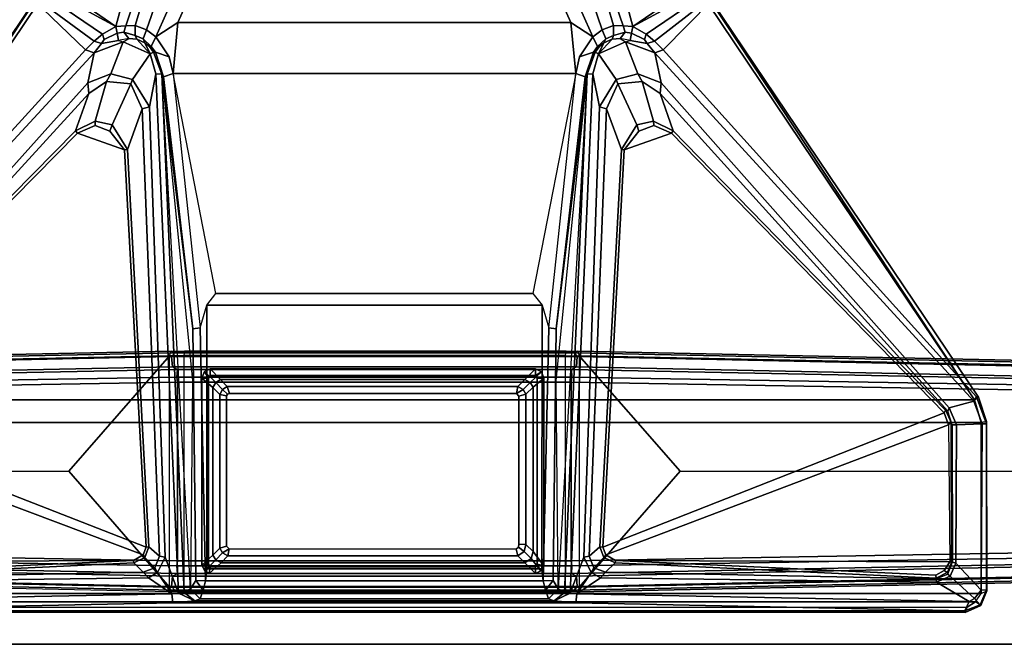
# Model space of a CAD drawing. Units: inches. Extents: x -2 to 175, y -6 to 165.
# Drawn here: x 152 to 163, y 1 to 8 of the extents above; entities that cross this region are included whole.
import ezdxf

# ---------------------------------------------------------------- set-up
doc = ezdxf.new("R2010")
doc.units = ezdxf.units.IN
doc.header["$MEASUREMENT"] = 0
for name, color, linetype in [('TABLE-FOOT', 6, 'Continuous'), ('TABLE-LEG', 6, 'Continuous'), ('TABLE-LEGTRIM', 6, 'Continuous'), ('TABLE-TOPEDGE', 6, 'Continuous'), ('TABLE-TOPLAM', 6, 'Continuous')]:
    doc.layers.add(name, color=color, linetype=linetype)

# ---------------------------------------------------------------- blocks, each defined once
blk = doc.blocks.new('PDU6ATS_3060LE_0T')
at = {"layer": 'TABLE-FOOT'}
for points in [[(55.735, -3.088, 1.222), (55.527, -13.123, 1.649), (55.511, -13.082, 1.837), (55.754, -1.27, 1.353)], [(55.754, -1.27, 1.353), (55.511, -13.082, 1.837), (55.562, -13.064, 1.89), (55.804, -1.328, 1.409)], [(55.804, -1.328, 1.409), (55.562, -13.064, 1.89), (56.89, -11.905, 1.764), (56.893, -1.328, 1.409)], [(57.982, -1.328, 1.409), (56.893, -1.328, 1.409), (56.89, -11.905, 1.764), (58.224, -13.067, 1.89)], [(58.275, -13.082, 1.837), (58.032, -1.27, 1.353), (57.982, -1.328, 1.409), (58.224, -13.067, 1.89)], [(58.259, -13.123, 1.649), (58.051, -3.088, 1.222), (58.032, -1.27, 1.353), (58.275, -13.082, 1.837)], [(55.921, -3.186, 1.142), (55.982, -2.917, 0.525), (55.808, -13.148, 0.525), (55.72, -13.154, 1.531)], [(55.808, -13.148, 0.525), (55.982, -2.917, 0.525), (56.044, -2.89, 0.455), (55.867, -13.156, 0.456)], [(57.919, -13.156, 0.456), (55.867, -13.156, 0.456), (56.044, -2.89, 0.455), (57.742, -2.89, 0.455)], [(57.804, -2.917, 0.525), (57.978, -13.148, 0.525), (57.919, -13.156, 0.456), (57.742, -2.89, 0.455)], [(58.066, -13.154, 1.531), (57.978, -13.148, 0.525), (57.804, -2.917, 0.525), (57.865, -3.186, 1.142)], [(55.57, -13.087, 1.602), (55.527, -13.123, 1.649), (55.735, -3.088, 1.222), (55.785, -3.102, 1.179)], [(55.785, -3.102, 1.179), (55.895, -3.114, 1.17), (55.691, -13.097, 1.585), (55.57, -13.087, 1.602)], [(55.921, -3.186, 1.142), (55.72, -13.154, 1.531), (55.691, -13.097, 1.585), (55.895, -3.114, 1.17)], [(58.066, -13.154, 1.531), (57.865, -3.186, 1.142), (57.891, -3.114, 1.17), (58.095, -13.097, 1.585)], [(58.216, -13.087, 1.602), (58.095, -13.097, 1.585), (57.891, -3.114, 1.17), (58.001, -3.102, 1.179)], [(58.001, -3.102, 1.179), (58.051, -3.088, 1.222), (58.259, -13.123, 1.649), (58.216, -13.087, 1.602)], [(56.318, -8.379, 27.941), (56.344, -8.38, 27.831), (56.034, -8.495, 27.781), (56.039, -8.473, 27.92)], [(56.034, -8.495, 27.781), (56.344, -8.38, 27.831), (56.345, -8.431, 27.739), (56.083, -8.526, 27.708)], [(56.039, -8.473, 27.92), (56.07, -8.516, 27.998), (56.328, -8.439, 28), (56.318, -8.379, 27.941)], [(56.328, -8.439, 28), (58.295, -8.441, 28), (58.264, -8.377, 27.932), (56.318, -8.379, 27.941)], [(56.318, -8.379, 27.941), (58.264, -8.377, 27.932), (58.254, -8.38, 27.844), (56.344, -8.38, 27.831)], [(56.344, -8.38, 27.831), (58.254, -8.38, 27.844), (58.256, -8.441, 27.746), (56.345, -8.431, 27.739)], [(58.428, -8.454, 27.818), (58.254, -8.38, 27.844), (58.264, -8.377, 27.932), (58.435, -8.444, 27.932)], [(58.254, -8.38, 27.844), (58.428, -8.454, 27.818), (58.352, -8.517, 27.729), (58.256, -8.441, 27.746)], [(58.295, -8.441, 28), (58.264, -8.377, 27.932), (58.435, -8.444, 27.932), (58.391, -8.506, 28.002)], [(51.484, -11.549, 27.964), (56.07, -8.516, 27.998), (56.039, -8.473, 27.92), (51.481, -11.545, 27.89)], [(51.481, -11.545, 27.89), (56.039, -8.473, 27.92), (56.034, -8.495, 27.781), (52.045, -12.099, 26.575)], [(56.034, -8.495, 27.781), (56.083, -8.526, 27.708), (52.078, -12.196, 26.51), (52.045, -12.099, 26.575)], [(56.07, -22.36, 27.998), (56.328, -22.437, 28), (56.328, -8.439, 28), (56.07, -8.516, 27.998)], [(56.345, -8.431, 27.739), (56.356, -8.726, 27.652), (56.161, -8.809, 27.625), (56.083, -8.526, 27.708)], [(56.328, -8.439, 28), (56.328, -22.437, 28), (58.295, -22.436, 28), (58.295, -8.441, 28)], [(56.356, -8.726, 27.652), (56.345, -8.431, 27.739), (58.256, -8.441, 27.746), (57.948, -8.731, 27.687)], [(58.256, -8.441, 27.746), (58.352, -8.517, 27.729), (58.095, -8.798, 27.678), (57.948, -8.731, 27.687)], [(58.295, -22.436, 28), (58.391, -22.371, 28.002), (58.391, -8.506, 28.002), (58.295, -8.441, 28)], [(58.352, -8.517, 27.729), (58.428, -8.454, 27.818), (58.497, -8.628, 27.794), (58.386, -8.58, 27.719)], [(58.435, -8.444, 27.932), (58.391, -8.506, 28.002), (58.453, -8.601, 28), (58.515, -8.626, 27.926)], [(58.515, -8.626, 27.926), (58.497, -8.628, 27.794), (58.428, -8.454, 27.818), (58.435, -8.444, 27.932)], [(56.07, -8.516, 27.998), (51.484, -11.549, 27.964), (51.494, -11.567, 27.986), (51.508, -11.585, 27.998)], [(51.508, -11.585, 27.998), (51.508, -19.291, 27.998), (56.07, -22.36, 27.998), (56.07, -8.516, 27.998)], [(52.078, -12.196, 26.51), (56.083, -8.526, 27.708), (56.161, -8.809, 27.625), (52.426, -12.123, 26.565)], [(58.095, -8.798, 27.678), (58.352, -8.517, 27.729), (58.386, -8.58, 27.719), (58.165, -8.955, 27.653)], [(58.114, -12.822, 27.042), (58.165, -8.955, 27.653), (58.386, -8.58, 27.719), (58.3, -13.091, 27.019)], [(58.386, -8.58, 27.719), (58.497, -8.628, 27.794), (58.403, -13.102, 27.117), (58.3, -13.091, 27.019)], [(58.391, -8.506, 28.002), (58.391, -22.371, 28.002), (58.453, -22.276, 28), (58.453, -8.601, 28)], [(58.453, -8.601, 28), (58.515, -8.626, 27.926), (58.515, -22.25, 27.926), (58.453, -22.276, 28)], [(58.403, -17.74, 27.117), (58.403, -13.102, 27.117), (58.497, -8.628, 27.794), (58.497, -22.249, 27.794)], [(58.515, -22.25, 27.926), (58.497, -22.249, 27.794), (58.497, -8.628, 27.794), (58.515, -8.626, 27.926)], [(56.2, -8.825, 27.663), (52.546, -12.135, 26.649), (52.426, -12.123, 26.565), (56.161, -8.809, 27.625)], [(56.2, -8.825, 27.663), (56.188, -8.85, 27.72), (52.977, -11.983, 27.73), (52.546, -12.135, 26.649)], [(56.356, -8.726, 27.652), (56.356, -8.774, 27.681), (56.2, -8.825, 27.663), (56.161, -8.809, 27.625)], [(56.334, -8.787, 27.733), (56.356, -8.774, 27.681), (56.2, -8.825, 27.663), (56.188, -8.85, 27.72)], [(56.218, -8.868, 27.752), (56.188, -8.85, 27.72), (56.334, -8.787, 27.733), (56.358, -8.817, 27.752)], [(57.85, -12.76, 27.752), (57.764, -12.795, 27.752), (56.218, -8.868, 27.752), (56.358, -8.817, 27.752)], [(57.935, -8.77, 27.708), (57.935, -8.783, 27.738), (56.334, -8.787, 27.733), (56.356, -8.774, 27.681)], [(56.334, -8.787, 27.733), (56.358, -8.817, 27.752), (57.932, -8.803, 27.751), (57.935, -8.783, 27.738)], [(57.935, -8.77, 27.708), (56.356, -8.774, 27.681), (56.356, -8.726, 27.652), (57.948, -8.731, 27.687)], [(57.932, -8.803, 27.751), (57.915, -12.649, 27.75), (57.85, -12.76, 27.752), (56.358, -8.817, 27.752)], [(58.084, -8.962, 27.752), (57.915, -12.649, 27.75), (57.932, -8.803, 27.751), (58.032, -8.865, 27.752)], [(57.932, -8.803, 27.751), (57.935, -8.783, 27.738), (58.055, -8.831, 27.741), (58.032, -8.865, 27.752)], [(58.095, -8.798, 27.678), (58.075, -8.825, 27.696), (57.935, -8.77, 27.708), (57.948, -8.731, 27.687)], [(58.055, -8.831, 27.741), (58.075, -8.825, 27.696), (57.935, -8.77, 27.708), (57.935, -8.783, 27.738)], [(58.055, -8.831, 27.741), (58.121, -8.96, 27.72), (58.084, -8.962, 27.752), (58.032, -8.865, 27.752)], [(58.127, -8.96, 27.681), (58.121, -8.96, 27.72), (58.055, -8.831, 27.741), (58.075, -8.825, 27.696)], [(58.127, -8.96, 27.681), (58.075, -8.825, 27.696), (58.095, -8.798, 27.678), (58.165, -8.955, 27.653)], [(52.977, -11.983, 27.73), (56.188, -8.85, 27.72), (56.218, -8.868, 27.752), (53.001, -12.005, 27.752)], [(56.218, -8.868, 27.752), (57.764, -12.795, 27.752), (53.194, -12.546, 27.752), (53.001, -12.005, 27.752)], [(58.084, -8.962, 27.752), (58.121, -8.96, 27.72), (57.943, -12.653, 27.719), (57.915, -12.649, 27.75)], [(57.943, -12.653, 27.719), (58.121, -8.96, 27.72), (58.127, -8.96, 27.681), (58.049, -12.762, 27.101)], [(58.049, -12.762, 27.101), (58.127, -8.96, 27.681), (58.165, -8.955, 27.653), (58.114, -12.822, 27.042)], [(51.483, -11.599, 27.815), (51.481, -11.545, 27.89), (52.045, -12.099, 26.575), (51.946, -12.197, 26.535)], [(51.363, -11.69, 27.802), (51.432, -11.661, 27.783), (51.864, -12.293, 26.481), (51.776, -12.448, 26.376)], [(51.864, -12.293, 26.481), (51.432, -11.661, 27.783), (51.483, -11.599, 27.815), (51.946, -12.197, 26.535)], [(51.26, -11.697, 27.882), (51.3, -11.67, 27.886), (51.363, -11.69, 27.802), (51.776, -12.448, 26.376)], [(51.776, -12.448, 26.376), (51.776, -12.448, 26.376), (51.303, -12.573, 26.633), (51.26, -11.697, 27.882)], [(52.977, -11.983, 27.73), (52.866, -12.209, 27.731), (52.409, -12.34, 26.581), (52.546, -12.135, 26.649)], [(52.915, -12.208, 27.752), (52.866, -12.209, 27.731), (52.977, -11.983, 27.73), (53.001, -12.005, 27.752)], [(53.194, -12.546, 27.752), (52.981, -12.379, 27.752), (52.915, -12.208, 27.752), (53.001, -12.005, 27.752)], [(55.562, -13.064, 1.89), (58.224, -13.067, 1.89), (56.89, -11.905, 1.764), (55.562, -13.064, 1.89)], [(51.946, -12.197, 26.535), (52.045, -12.099, 26.575), (52.078, -12.196, 26.51), (51.973, -12.282, 26.469)], [(51.927, -12.313, 26.451), (51.864, -12.293, 26.481), (51.946, -12.197, 26.535), (51.973, -12.282, 26.469)], [(51.951, -12.532, 26.424), (51.939, -12.477, 26.413), (51.973, -12.282, 26.469), (52.078, -12.196, 26.51)], [(52.426, -12.123, 26.565), (52.322, -12.39, 26.501), (51.951, -12.532, 26.424), (52.078, -12.196, 26.51)], [(52.426, -12.123, 26.565), (52.546, -12.135, 26.649), (52.409, -12.34, 26.581), (52.322, -12.39, 26.501)], [(52.409, -12.34, 26.581), (52.866, -12.209, 27.731), (52.907, -12.404, 27.729), (52.436, -12.619, 26.503)], [(52.907, -12.404, 27.729), (52.866, -12.209, 27.731), (52.915, -12.208, 27.752), (52.981, -12.379, 27.752)], [(51.776, -12.448, 26.376), (51.864, -12.293, 26.481), (51.927, -12.313, 26.451), (51.852, -12.463, 26.356)], [(51.973, -12.282, 26.469), (51.939, -12.477, 26.413), (51.852, -12.463, 26.356), (51.927, -12.313, 26.451)], [(52.409, -12.34, 26.581), (52.436, -12.619, 26.503), (52.385, -12.639, 26.46), (52.322, -12.39, 26.501)], [(51.309, -12.717, 26.479), (51.303, -12.573, 26.633), (51.776, -12.448, 26.376), (51.768, -12.561, 26.288)], [(51.84, -12.537, 26.308), (51.768, -12.561, 26.288), (51.776, -12.448, 26.376), (51.852, -12.463, 26.356)], [(51.951, -12.532, 26.424), (52.322, -12.39, 26.501), (52.385, -12.639, 26.46), (52.092, -12.843, 26.378)], [(52.907, -12.404, 27.729), (53.189, -12.58, 27.72), (52.722, -12.751, 26.55), (52.436, -12.619, 26.503)], [(53.194, -12.546, 27.752), (53.189, -12.58, 27.72), (52.907, -12.404, 27.729), (52.981, -12.379, 27.752)], [(51.765, -12.671, 26.218), (51.315, -12.801, 26.407), (51.309, -12.717, 26.479), (51.768, -12.561, 26.288)], [(51.765, -12.671, 26.218), (51.768, -12.561, 26.288), (51.84, -12.537, 26.308), (51.88, -12.669, 26.237)], [(51.852, -12.463, 26.356), (51.939, -12.477, 26.413), (51.914, -12.595, 26.36), (51.84, -12.537, 26.308)], [(51.914, -12.595, 26.36), (51.921, -12.687, 26.326), (51.88, -12.669, 26.237), (51.84, -12.537, 26.308)], [(51.914, -12.595, 26.36), (51.914, -12.595, 26.36), (51.951, -12.532, 26.424), (51.939, -12.477, 26.413)], [(52.092, -12.843, 26.378), (51.921, -12.687, 26.326), (51.914, -12.595, 26.36), (51.951, -12.532, 26.424)], [(57.76, -12.827, 27.724), (53.189, -12.58, 27.72), (53.194, -12.546, 27.752), (57.764, -12.795, 27.752)], [(51.318, -12.971, 26.319), (51.315, -12.801, 26.407), (51.765, -12.671, 26.218), (51.813, -12.799, 26.14)], [(51.919, -12.76, 26.182), (51.813, -12.799, 26.14), (51.765, -12.671, 26.218), (51.88, -12.669, 26.237)], [(51.88, -12.669, 26.237), (51.921, -12.687, 26.326), (51.963, -12.78, 26.315), (51.919, -12.76, 26.182)], [(52.092, -12.843, 26.378), (51.963, -12.78, 26.315), (51.921, -12.687, 26.326), (52.092, -12.843, 26.378)], [(52.385, -12.639, 26.46), (52.7, -12.833, 26.461), (52.322, -12.908, 26.395), (52.092, -12.843, 26.378)], [(52.385, -12.639, 26.46), (52.436, -12.619, 26.503), (52.722, -12.751, 26.55), (52.7, -12.833, 26.461)], [(52.722, -12.751, 26.55), (53.189, -12.58, 27.72), (57.76, -12.827, 27.724), (57.865, -12.949, 27.055)], [(57.943, -12.653, 27.719), (57.881, -12.78, 27.722), (57.85, -12.76, 27.752), (57.915, -12.649, 27.75)], [(57.999, -12.897, 27.064), (57.881, -12.78, 27.722), (57.943, -12.653, 27.719), (58.049, -12.762, 27.101)], [(51.896, -12.908, 26.081), (51.323, -13.16, 26.263), (51.318, -12.971, 26.319), (51.813, -12.799, 26.14)], [(51.896, -12.908, 26.081), (51.813, -12.799, 26.14), (51.919, -12.76, 26.182), (52.006, -12.855, 26.152)], [(51.963, -12.78, 26.315), (52.008, -12.833, 26.313), (52.006, -12.855, 26.152), (51.919, -12.76, 26.182)], [(52.008, -12.833, 26.313), (51.963, -12.78, 26.315), (52.092, -12.843, 26.378), (52.07, -12.88, 26.298)], [(52.722, -12.751, 26.55), (57.865, -12.949, 27.055), (57.879, -13.013, 26.99), (52.7, -12.833, 26.461)], [(57.85, -12.76, 27.752), (57.881, -12.78, 27.722), (57.76, -12.827, 27.724), (57.764, -12.795, 27.752)], [(57.76, -12.827, 27.724), (57.881, -12.78, 27.722), (57.999, -12.897, 27.064), (57.865, -12.949, 27.055)], [(57.999, -12.897, 27.064), (58.049, -12.762, 27.101), (58.114, -12.822, 27.042), (58.054, -12.928, 27.021)], [(51.317, -13.344, 26.251), (51.323, -13.16, 26.263), (51.896, -12.908, 26.081), (51.732, -13.161, 26.108)], [(52.125, -13.06, 26.017), (52.318, -13.105, 26.002), (51.732, -13.161, 26.108), (51.896, -12.908, 26.081)], [(52.006, -12.855, 26.152), (52.072, -12.901, 26.146), (52.125, -13.06, 26.017), (51.896, -12.908, 26.081)], [(52.006, -12.855, 26.152), (52.008, -12.833, 26.313), (52.07, -12.88, 26.298), (52.072, -12.901, 26.146)], [(52.092, -12.843, 26.378), (52.322, -12.908, 26.395), (52.323, -12.974, 26.292), (52.07, -12.88, 26.298)], [(52.323, -12.974, 26.292), (52.356, -12.995, 26.107), (52.072, -12.901, 26.146), (52.07, -12.88, 26.298)], [(52.125, -13.06, 26.017), (52.072, -12.901, 26.146), (52.356, -12.995, 26.107), (52.318, -13.105, 26.002)], [(58.294, -13.168, 26.994), (52.322, -12.908, 26.395), (52.7, -12.833, 26.461), (57.879, -13.013, 26.99)], [(58.283, -13.235, 26.943), (52.323, -12.974, 26.292), (52.322, -12.908, 26.395), (58.294, -13.168, 26.994)], [(57.879, -13.013, 26.99), (57.865, -12.949, 27.055), (57.999, -12.897, 27.064), (58.054, -12.928, 27.021)], [(58.3, -13.091, 27.019), (58.3, -13.091, 27.019), (58.054, -12.928, 27.021), (58.114, -12.822, 27.042)], [(52.356, -12.995, 26.107), (55.252, -13.332, 26.106), (55.242, -13.416, 26.005), (52.318, -13.105, 26.002)], [(55.252, -13.332, 26.106), (52.356, -12.995, 26.107), (52.323, -12.974, 26.292), (55.252, -13.332, 26.106)], [(52.323, -12.974, 26.292), (58.241, -13.306, 26.781), (58.146, -13.365, 26.107), (55.252, -13.332, 26.106)], [(55.848, -13.329, 26.523), (52.323, -12.974, 26.292), (58.283, -13.235, 26.943), (58.241, -13.306, 26.781)], [(58.054, -12.928, 27.021), (58.3, -13.091, 27.019), (58.294, -13.168, 26.994), (57.879, -13.013, 26.99)], [(52.318, -17.738, 26.002), (51.732, -17.681, 26.108), (51.732, -13.161, 26.108), (52.318, -13.105, 26.002)], [(52.318, -13.105, 26.002), (54.846, -13.598, 26.002), (54.982, -13.492, 26.002), (55.242, -13.416, 26.005)], [(54.846, -13.598, 26.002), (54.846, -17.244, 26.002), (52.318, -17.738, 26.002), (52.318, -13.105, 26.002)], [(55.511, -13.082, 1.837), (55.527, -13.123, 1.649), (55.51, -13.214, 1.838)], [(55.527, -17.719, 1.649), (55.51, -17.605, 1.845), (55.51, -13.214, 1.838), (55.527, -13.123, 1.649)], [(55.57, -13.087, 1.602), (55.57, -17.755, 1.602), (55.527, -17.719, 1.649), (55.527, -13.123, 1.649)], [(58.225, -13.221, 1.894), (55.561, -13.221, 1.894), (55.562, -13.064, 1.89), (58.224, -13.067, 1.89)], [(55.57, -13.087, 1.602), (55.691, -13.097, 1.585), (55.691, -17.745, 1.585), (55.57, -17.755, 1.602)], [(55.72, -13.154, 1.531), (55.72, -17.688, 1.531), (55.691, -17.745, 1.585), (55.691, -13.097, 1.585)], [(58.095, -13.097, 1.585), (58.095, -17.745, 1.585), (58.066, -17.688, 1.531), (58.066, -13.154, 1.531)], [(58.095, -13.097, 1.585), (58.216, -13.087, 1.602), (58.216, -17.755, 1.602), (58.095, -17.745, 1.585)], [(58.259, -13.123, 1.649), (58.259, -17.719, 1.649), (58.216, -17.755, 1.602), (58.216, -13.087, 1.602)], [(58.224, -13.067, 1.89), (58.275, -13.082, 1.837), (58.276, -13.214, 1.838), (58.225, -13.221, 1.894)], [(58.276, -13.214, 1.838), (58.276, -13.214, 1.838), (58.259, -13.123, 1.649), (58.275, -13.082, 1.837)], [(58.259, -13.123, 1.649), (58.276, -13.214, 1.838), (58.276, -17.605, 1.845), (58.259, -17.719, 1.649)], [(58.294, -13.168, 26.994), (58.3, -13.091, 27.019), (58.403, -13.102, 27.117), (58.38, -13.354, 26.955)], [(58.38, -13.354, 26.955), (58.403, -13.102, 27.117), (58.403, -17.74, 27.117), (58.38, -17.488, 26.955)], [(51.732, -17.681, 26.108), (51.317, -17.498, 26.251), (51.317, -13.344, 26.251), (51.732, -13.161, 26.108)], [(55.51, -17.605, 1.845), (55.561, -17.613, 1.894), (55.561, -13.221, 1.894), (55.51, -13.214, 1.838)], [(55.561, -17.613, 1.894), (58.225, -17.613, 1.894), (58.225, -13.221, 1.894), (55.561, -13.221, 1.894)], [(55.72, -13.154, 1.531), (55.808, -13.148, 0.525), (55.808, -17.694, 0.525), (55.72, -17.688, 1.531)], [(55.808, -13.148, 0.525), (55.867, -13.156, 0.456), (55.867, -17.686, 0.456), (55.808, -17.694, 0.525)], [(57.919, -13.156, 0.456), (57.919, -17.686, 0.456), (55.867, -17.686, 0.456), (55.867, -13.156, 0.456)], [(57.978, -17.694, 0.525), (57.919, -17.686, 0.456), (57.919, -13.156, 0.456), (57.978, -13.148, 0.525)], [(57.978, -13.148, 0.525), (58.066, -13.154, 1.531), (58.066, -17.688, 1.531), (57.978, -17.694, 0.525)], [(58.276, -13.214, 1.838), (58.225, -13.221, 1.894), (58.225, -17.613, 1.894), (58.276, -17.605, 1.845)], [(58.38, -13.354, 26.955), (58.358, -13.417, 26.798), (58.241, -13.306, 26.781), (58.283, -13.235, 26.943)], [(58.38, -13.354, 26.955), (58.283, -13.235, 26.943), (58.294, -13.168, 26.994), (58.38, -13.354, 26.955)], [(55.242, -13.416, 26.005), (55.252, -13.332, 26.106), (58.146, -13.365, 26.107), (58.152, -13.48, 26.002)], [(58.259, -13.451, 26.115), (58.146, -13.365, 26.107), (58.241, -13.306, 26.781), (58.358, -13.417, 26.798)], [(58.146, -13.365, 26.107), (58.146, -13.365, 26.107), (58.259, -13.451, 26.115), (58.152, -13.48, 26.002)], [(58.358, -17.425, 26.798), (58.358, -13.417, 26.798), (58.38, -13.354, 26.955), (58.38, -17.488, 26.955)], [(58.014, -13.495, 26.002), (54.982, -13.492, 26.002), (55.242, -13.416, 26.005), (58.152, -13.48, 26.002)], [(58.152, -17.363, 26.002), (58.152, -13.48, 26.002), (58.259, -13.451, 26.115), (58.259, -17.391, 26.115)], [(58.259, -13.451, 26.115), (58.358, -13.417, 26.798), (58.358, -17.425, 26.798), (58.259, -17.391, 26.115)], [(54.846, -13.598, 26.002), (54.982, -13.492, 26.002), (54.982, -17.35, 26.002), (54.846, -17.244, 26.002)], [(58.014, -13.495, 26.002), (58.014, -17.348, 26.002), (54.982, -17.35, 26.002), (54.982, -13.492, 26.002)], [(58.014, -13.495, 26.002), (58.152, -13.48, 26.002), (58.152, -17.363, 26.002), (58.014, -17.348, 26.002)], [(55.995, -13.785, 26.002), (56.027, -13.759, 26.002), (56.004, -13.678, 26.002), (55.951, -13.711, 26.002)], [(57.73, -13.758, 26.002), (57.731, -13.678, 26.002), (56.004, -13.678, 26.002), (56.027, -13.759, 26.002)], [(57.73, -13.758, 26.002), (57.765, -13.764, 26.002), (57.813, -13.7, 26.002), (57.731, -13.678, 26.002)], [(57.785, -13.789, 26.002), (57.862, -13.773, 26.002), (57.813, -13.7, 26.002), (57.765, -13.764, 26.002)], [(55.995, -13.785, 26.002), (55.951, -13.711, 26.002), (55.917, -13.772, 26.002), (55.995, -13.785, 26.002)], [(55.995, -17.09, 26.002), (55.995, -13.785, 26.002), (55.917, -13.772, 26.002), (55.917, -17.114, 26.002)], [(57.785, -13.789, 26.002), (57.784, -17.093, 26.002), (57.862, -17.106, 26.002), (57.862, -13.773, 26.002)], [(55.995, -17.09, 26.002), (55.917, -17.114, 26.002), (55.95, -17.167, 26.002), (56.003, -17.112, 26.002)], [(57.784, -17.093, 26.002), (57.753, -17.121, 26.002), (57.776, -17.2, 26.002), (57.829, -17.167, 26.002)], [(57.784, -17.093, 26.002), (57.829, -17.167, 26.002), (57.862, -17.106, 26.002), (57.784, -17.093, 26.002)], [(56.023, -17.122, 26.002), (56.003, -17.112, 26.002), (55.95, -17.167, 26.002), (56.008, -17.2, 26.002)], [(57.753, -17.121, 26.002), (56.023, -17.122, 26.002), (56.008, -17.2, 26.002), (57.776, -17.2, 26.002)], [(55.242, -17.426, 26.005), (54.982, -17.35, 26.002), (54.846, -17.244, 26.002), (52.318, -17.738, 26.002)], [(52.318, -17.738, 26.002), (55.242, -17.426, 26.005), (55.252, -17.511, 26.106), (52.356, -17.848, 26.107)], [(58.152, -17.363, 26.002), (55.242, -17.426, 26.005), (54.982, -17.35, 26.002), (58.014, -17.348, 26.002)], [(58.152, -17.363, 26.002), (58.146, -17.477, 26.107), (55.252, -17.511, 26.106), (55.242, -17.426, 26.005)], [(58.152, -17.363, 26.002), (58.259, -17.391, 26.115), (58.146, -17.477, 26.107)], [(58.358, -17.425, 26.798), (58.241, -17.536, 26.781), (58.146, -17.477, 26.107), (58.259, -17.391, 26.115)], [(58.283, -17.608, 26.943), (58.241, -17.536, 26.781), (58.358, -17.425, 26.798), (58.38, -17.488, 26.955)], [(51.732, -17.681, 26.108), (51.896, -17.934, 26.081), (51.323, -17.682, 26.263), (51.317, -17.498, 26.251)], [(55.252, -17.511, 26.106), (58.146, -17.477, 26.107), (58.241, -17.536, 26.781), (52.323, -17.868, 26.292)], [(55.252, -17.511, 26.106), (52.323, -17.868, 26.292), (52.356, -17.848, 26.107), (55.252, -17.511, 26.106)], [(58.241, -17.536, 26.781), (58.283, -17.608, 26.943), (52.323, -17.868, 26.292), (55.848, -17.513, 26.523)], [(58.38, -17.488, 26.955), (58.294, -17.674, 26.994), (58.283, -17.608, 26.943), (58.38, -17.488, 26.955)], [(58.38, -17.488, 26.955), (58.403, -17.74, 27.117), (58.3, -17.752, 27.019), (58.294, -17.674, 26.994)], [(58.294, -17.674, 26.994), (52.322, -17.934, 26.395), (52.323, -17.868, 26.292), (58.283, -17.608, 26.943)], [(55.562, -17.778, 1.89), (55.511, -17.761, 1.837), (55.51, -17.605, 1.845), (55.561, -17.613, 1.894)], [(55.51, -17.605, 1.845), (55.527, -17.719, 1.649), (55.511, -17.761, 1.837)], [(58.224, -17.778, 1.89), (55.562, -17.778, 1.89), (55.561, -17.613, 1.894), (58.225, -17.613, 1.894)], [(58.225, -17.613, 1.894), (58.276, -17.605, 1.845), (58.275, -17.761, 1.837), (58.224, -17.778, 1.89)], [(58.275, -17.761, 1.837), (58.275, -17.761, 1.837), (58.259, -17.719, 1.649), (58.276, -17.605, 1.845)], [(51.813, -18.043, 26.14), (51.318, -17.871, 26.319), (51.323, -17.682, 26.263), (51.896, -17.934, 26.081)], [(51.896, -17.934, 26.081), (51.732, -17.681, 26.108), (52.318, -17.738, 26.002), (52.125, -17.782, 26.017)], [(51.896, -17.934, 26.081), (52.125, -17.782, 26.017), (52.072, -17.941, 26.146), (52.006, -17.988, 26.152)], [(52.318, -17.738, 26.002), (52.356, -17.848, 26.107), (52.072, -17.941, 26.146), (52.125, -17.782, 26.017)], [(57.879, -17.829, 26.99), (52.7, -18.009, 26.461), (52.322, -17.934, 26.395), (58.294, -17.674, 26.994)], [(55.527, -17.719, 1.649), (55.735, -27.794, 1.222), (55.754, -29.612, 1.353), (55.511, -17.761, 1.837)], [(55.511, -17.761, 1.837), (55.754, -29.612, 1.353), (55.804, -29.555, 1.409), (55.562, -17.778, 1.89)], [(55.785, -27.78, 1.179), (55.735, -27.794, 1.222), (55.527, -17.719, 1.649), (55.57, -17.755, 1.602)], [(56.893, -29.555, 1.409), (56.89, -18.937, 1.764), (55.562, -17.778, 1.89), (55.804, -29.555, 1.409)], [(58.224, -17.778, 1.89), (55.562, -17.778, 1.89), (56.89, -18.937, 1.764), (58.224, -17.778, 1.89)], [(55.57, -17.755, 1.602), (55.691, -17.745, 1.585), (55.895, -27.769, 1.17), (55.785, -27.78, 1.179)], [(55.72, -17.688, 1.531), (55.921, -27.697, 1.142), (55.895, -27.769, 1.17), (55.691, -17.745, 1.585)], [(55.72, -17.688, 1.531), (55.808, -17.694, 0.525), (55.982, -27.966, 0.525), (55.921, -27.697, 1.142)], [(55.982, -27.966, 0.525), (55.808, -17.694, 0.525), (55.867, -17.686, 0.456), (56.044, -27.992, 0.455)], [(56.044, -27.992, 0.455), (55.867, -17.686, 0.456), (57.919, -17.686, 0.456), (57.742, -27.992, 0.455)], [(58.224, -17.778, 1.89), (56.89, -18.937, 1.764), (56.893, -29.555, 1.409), (57.982, -29.555, 1.409)], [(57.978, -17.694, 0.525), (57.804, -27.966, 0.525), (57.742, -27.992, 0.455), (57.919, -17.686, 0.456)], [(57.865, -27.697, 1.142), (57.804, -27.966, 0.525), (57.978, -17.694, 0.525), (58.066, -17.688, 1.531)], [(57.865, -27.697, 1.142), (58.066, -17.688, 1.531), (58.095, -17.745, 1.585), (57.891, -27.769, 1.17)], [(57.879, -17.829, 26.99), (58.294, -17.674, 26.994), (58.3, -17.752, 27.019), (58.054, -17.915, 27.021)], [(58.001, -27.78, 1.179), (57.891, -27.769, 1.17), (58.095, -17.745, 1.585), (58.216, -17.755, 1.602)], [(58.224, -17.778, 1.89), (58.275, -17.761, 1.837), (58.032, -29.612, 1.353), (57.982, -29.555, 1.409)], [(58.216, -17.755, 1.602), (58.259, -17.719, 1.649), (58.051, -27.794, 1.222), (58.001, -27.78, 1.179)], [(58.051, -27.794, 1.222), (58.259, -17.719, 1.649), (58.275, -17.761, 1.837), (58.032, -29.612, 1.353)], [(58.114, -18.02, 27.042), (58.054, -17.915, 27.021), (58.3, -17.752, 27.019)], [(58.3, -17.752, 27.019), (58.386, -22.297, 27.719), (58.165, -21.922, 27.653), (58.114, -18.02, 27.042)], [(58.3, -17.752, 27.019), (58.403, -17.74, 27.117), (58.497, -22.249, 27.794), (58.386, -22.297, 27.719)], [(51.813, -18.043, 26.14), (51.765, -18.172, 26.218), (51.315, -18.041, 26.407), (51.318, -17.871, 26.319)], [(52.07, -17.962, 26.298), (52.072, -17.941, 26.146), (52.356, -17.848, 26.107), (52.323, -17.868, 26.292)], [(52.07, -17.962, 26.298), (52.323, -17.868, 26.292), (52.322, -17.934, 26.395), (52.092, -17.999, 26.378)], [(52.7, -18.009, 26.461), (57.879, -17.829, 26.99), (57.865, -17.893, 27.055), (52.722, -18.092, 26.55)], [(57.865, -17.893, 27.055), (57.76, -18.015, 27.724), (53.189, -18.263, 27.72), (52.722, -18.092, 26.55)], [(57.865, -17.893, 27.055), (57.999, -17.946, 27.064), (57.881, -18.062, 27.722), (57.76, -18.015, 27.724)], [(58.054, -17.915, 27.021), (57.999, -17.946, 27.064), (57.865, -17.893, 27.055), (57.879, -17.829, 26.99)], [(52.006, -17.988, 26.152), (51.919, -18.083, 26.182), (51.813, -18.043, 26.14), (51.896, -17.934, 26.081)], [(51.951, -18.31, 26.424), (51.914, -18.248, 26.36), (51.921, -18.156, 26.326), (52.092, -17.999, 26.378)], [(51.919, -18.083, 26.182), (52.006, -17.988, 26.152), (52.008, -18.009, 26.313), (51.963, -18.062, 26.315)], [(52.092, -17.999, 26.378), (51.921, -18.156, 26.326), (51.963, -18.062, 26.315), (52.092, -17.999, 26.378)], [(52.092, -17.999, 26.378), (52.385, -18.203, 26.46), (52.322, -18.453, 26.501), (51.951, -18.31, 26.424)], [(52.07, -17.962, 26.298), (52.092, -17.999, 26.378), (51.963, -18.062, 26.315), (52.008, -18.009, 26.313)], [(52.072, -17.941, 26.146), (52.07, -17.962, 26.298), (52.008, -18.009, 26.313), (52.006, -17.988, 26.152)], [(52.092, -17.999, 26.378), (52.322, -17.934, 26.395), (52.7, -18.009, 26.461), (52.385, -18.203, 26.46)], [(52.7, -18.009, 26.461), (52.722, -18.092, 26.55), (52.436, -18.223, 26.503), (52.385, -18.203, 26.46)], [(58.049, -18.081, 27.101), (57.943, -18.189, 27.719), (57.881, -18.062, 27.722), (57.999, -17.946, 27.064)], [(58.054, -17.915, 27.021), (58.114, -18.02, 27.042), (58.049, -18.081, 27.101), (57.999, -17.946, 27.064)], [(51.768, -18.281, 26.288), (51.309, -18.126, 26.479), (51.315, -18.041, 26.407), (51.765, -18.172, 26.218)], [(51.88, -18.174, 26.237), (51.765, -18.172, 26.218), (51.813, -18.043, 26.14), (51.919, -18.083, 26.182)], [(51.919, -18.083, 26.182), (51.963, -18.062, 26.315), (51.921, -18.156, 26.326), (51.88, -18.174, 26.237)], [(52.436, -18.223, 26.503), (52.722, -18.092, 26.55), (53.189, -18.263, 27.72), (52.907, -18.439, 27.729)], [(53.001, -18.837, 27.752), (53.194, -18.296, 27.752), (57.764, -18.047, 27.752), (56.218, -22.008, 27.752)], [(57.764, -18.047, 27.752), (53.194, -18.296, 27.752), (53.189, -18.263, 27.72), (57.76, -18.015, 27.724)], [(56.358, -22.06, 27.752), (56.218, -22.008, 27.752), (57.764, -18.047, 27.752), (57.85, -18.082, 27.752)], [(56.358, -22.06, 27.752), (57.85, -18.082, 27.752), (57.915, -18.193, 27.75), (57.932, -22.073, 27.751)], [(57.764, -18.047, 27.752), (57.76, -18.015, 27.724), (57.881, -18.062, 27.722), (57.85, -18.082, 27.752)], [(57.915, -18.193, 27.75), (57.85, -18.082, 27.752), (57.881, -18.062, 27.722), (57.943, -18.189, 27.719)], [(58.049, -18.081, 27.101), (58.127, -21.917, 27.681), (58.121, -21.916, 27.72), (57.943, -18.189, 27.719)], [(58.114, -18.02, 27.042), (58.165, -21.922, 27.653), (58.127, -21.917, 27.681), (58.049, -18.081, 27.101)], [(51.768, -18.281, 26.288), (51.776, -18.395, 26.376), (51.303, -18.27, 26.633), (51.309, -18.126, 26.479)], [(51.88, -18.174, 26.237), (51.84, -18.305, 26.308), (51.768, -18.281, 26.288), (51.765, -18.172, 26.218)], [(51.84, -18.305, 26.308), (51.88, -18.174, 26.237), (51.921, -18.156, 26.326), (51.914, -18.248, 26.36)], [(52.322, -18.453, 26.501), (52.385, -18.203, 26.46), (52.436, -18.223, 26.503), (52.409, -18.503, 26.581)], [(52.436, -18.223, 26.503), (52.907, -18.439, 27.729), (52.866, -18.633, 27.731), (52.409, -18.503, 26.581)], [(57.915, -18.193, 27.75), (57.943, -18.189, 27.719), (58.121, -21.916, 27.72), (58.084, -21.915, 27.752)], [(58.032, -22.011, 27.752), (57.932, -22.073, 27.751), (57.915, -18.193, 27.75), (58.084, -21.915, 27.752)], [(51.26, -19.145, 27.882), (51.303, -18.27, 26.633), (51.776, -18.395, 26.376)], [(51.852, -18.379, 26.356), (51.776, -18.395, 26.376), (51.768, -18.281, 26.288), (51.84, -18.305, 26.308)], [(51.84, -18.305, 26.308), (51.914, -18.248, 26.36), (51.939, -18.365, 26.413), (51.852, -18.379, 26.356)], [(51.939, -18.365, 26.413), (51.951, -18.31, 26.424), (51.914, -18.248, 26.36)], [(52.078, -18.646, 26.51), (51.973, -18.561, 26.469), (51.939, -18.365, 26.413), (51.951, -18.31, 26.424)], [(52.078, -18.646, 26.51), (51.951, -18.31, 26.424), (52.322, -18.453, 26.501), (52.426, -18.719, 26.565)], [(52.981, -18.464, 27.752), (52.907, -18.439, 27.729), (53.189, -18.263, 27.72), (53.194, -18.296, 27.752)], [(53.001, -18.837, 27.752), (52.915, -18.634, 27.752), (52.981, -18.464, 27.752), (53.194, -18.296, 27.752)], [(51.776, -18.395, 26.376), (51.363, -19.152, 27.802), (51.3, -19.173, 27.886), (51.26, -19.145, 27.882)], [(51.776, -18.395, 26.376), (51.864, -18.549, 26.481), (51.432, -19.181, 27.783), (51.363, -19.152, 27.802)], [(51.852, -18.379, 26.356), (51.927, -18.529, 26.451), (51.864, -18.549, 26.481), (51.776, -18.395, 26.376)], [(51.927, -18.529, 26.451), (51.852, -18.379, 26.356), (51.939, -18.365, 26.413), (51.973, -18.561, 26.469)], [(52.322, -18.453, 26.501), (52.409, -18.503, 26.581), (52.546, -18.708, 26.649), (52.426, -18.719, 26.565)], [(52.981, -18.464, 27.752), (52.915, -18.634, 27.752), (52.866, -18.633, 27.731), (52.907, -18.439, 27.729)], [(51.946, -18.646, 26.535), (51.483, -19.278, 27.815), (51.432, -19.181, 27.783), (51.864, -18.549, 26.481)], [(51.973, -18.561, 26.469), (51.946, -18.646, 26.535), (51.864, -18.549, 26.481), (51.927, -18.529, 26.451)], [(51.973, -18.561, 26.469), (52.078, -18.646, 26.51), (52.045, -18.743, 26.575), (51.946, -18.646, 26.535)], [(52.546, -18.708, 26.649), (52.409, -18.503, 26.581), (52.866, -18.633, 27.731), (52.977, -18.859, 27.73)], [(51.946, -18.646, 26.535), (52.045, -18.743, 26.575), (51.481, -19.331, 27.89), (51.483, -19.278, 27.815)], [(52.045, -18.743, 26.575), (52.078, -18.646, 26.51), (56.083, -22.351, 27.708), (56.034, -22.382, 27.781)], [(52.426, -18.719, 26.565), (56.161, -22.068, 27.625), (56.083, -22.351, 27.708), (52.078, -18.646, 26.51)], [(53.001, -18.837, 27.752), (52.977, -18.859, 27.73), (52.866, -18.633, 27.731), (52.915, -18.634, 27.752)], [(52.045, -18.743, 26.575), (56.034, -22.382, 27.781), (56.039, -22.404, 27.92), (51.481, -19.331, 27.89)], [(56.161, -22.068, 27.625), (52.426, -18.719, 26.565), (52.546, -18.708, 26.649), (56.2, -22.051, 27.663)], [(52.546, -18.708, 26.649), (52.977, -18.859, 27.73), (56.188, -22.026, 27.72), (56.2, -22.051, 27.663)], [(53.001, -18.837, 27.752), (56.218, -22.008, 27.752), (56.188, -22.026, 27.72), (52.977, -18.859, 27.73)], [(51.481, -19.331, 27.89), (56.039, -22.404, 27.92), (56.07, -22.36, 27.998), (51.484, -19.328, 27.964)], [(51.508, -19.291, 27.998), (51.494, -19.31, 27.986), (51.484, -19.328, 27.964), (56.07, -22.36, 27.998)]]:
    blk.add_3dface(points, dxfattribs=at)
at = {"layer": 'TABLE-LEG'}
for points in [[(55.747, -13.5, 23.469), (55.82, -13.471, 23.469), (55.82, -13.471, 1.894), (55.747, -13.5, 1.894)], [(55.747, -13.5, 1.894), (55.82, -13.471, 1.894), (55.82, -13.549, 1.894), (55.791, -13.568, 1.894)], [(55.82, -13.549, 23.469), (55.82, -13.471, 23.469), (55.747, -13.5, 23.469), (55.791, -13.568, 23.469)], [(57.979, -13.471, 23.469), (57.979, -13.471, 1.894), (55.82, -13.471, 1.894), (55.82, -13.471, 23.469)], [(57.979, -13.471, 1.894), (57.959, -13.549, 1.894), (55.82, -13.549, 1.894), (55.82, -13.471, 1.894)], [(55.82, -13.549, 23.469), (57.959, -13.549, 23.469), (57.979, -13.471, 23.469), (55.82, -13.471, 23.469)], [(58.035, -13.507, 1.894), (57.959, -13.549, 1.894), (57.979, -13.471, 1.894), (58.035, -13.507, 1.894)], [(57.979, -13.471, 23.469), (57.959, -13.549, 23.469), (58.035, -13.507, 23.469)], [(57.979, -13.471, 23.469), (58.035, -13.507, 23.469), (58.035, -13.507, 1.894), (57.979, -13.471, 1.894)], [(55.747, -13.5, 23.469), (55.747, -13.5, 1.894), (55.712, -13.568, 1.894), (55.712, -13.568, 23.469)], [(55.747, -13.5, 1.894), (55.791, -13.568, 1.894), (55.712, -13.568, 1.894), (55.747, -13.5, 1.894)], [(55.712, -13.568, 23.469), (55.791, -13.568, 23.469), (55.747, -13.5, 23.469)], [(55.712, -17.31, 23.469), (55.712, -13.568, 23.469), (55.712, -13.568, 1.894), (55.712, -17.31, 1.894)], [(55.712, -13.568, 1.894), (55.791, -13.568, 1.894), (55.791, -17.31, 1.894), (55.712, -17.31, 1.894)], [(55.791, -17.31, 23.469), (55.791, -13.568, 23.469), (55.712, -13.568, 23.469), (55.712, -17.31, 23.469)], [(58.035, -13.507, 1.894), (58.067, -13.567, 1.894), (57.988, -13.567, 1.894), (57.959, -13.549, 1.894)], [(57.988, -13.567, 23.469), (58.067, -13.567, 23.469), (58.035, -13.507, 23.469), (57.959, -13.549, 23.469)], [(58.067, -17.321, 1.894), (57.988, -17.309, 1.894), (57.988, -13.567, 1.894), (58.067, -13.567, 1.894)], [(57.988, -13.567, 23.469), (57.988, -17.309, 23.469), (58.067, -17.321, 23.469), (58.067, -13.567, 23.469)], [(58.067, -13.567, 23.469), (58.067, -13.567, 1.894), (58.035, -13.507, 1.894), (58.035, -13.507, 23.469)], [(58.067, -13.567, 23.469), (58.067, -17.321, 23.469), (58.067, -17.321, 1.894), (58.067, -13.567, 1.894)], [(56.004, -13.678, 26.002), (56.004, -13.678, 4.42), (55.951, -13.711, 4.42), (55.951, -13.711, 26.002)], [(56.004, -13.678, 4.42), (56.027, -13.759, 4.42), (55.995, -13.785, 4.42), (55.951, -13.711, 4.42)], [(56.004, -13.678, 26.002), (57.731, -13.678, 26.002), (57.731, -13.678, 4.42), (56.004, -13.678, 4.42)], [(56.004, -13.678, 4.42), (57.731, -13.678, 4.42), (57.73, -13.758, 4.42), (56.027, -13.759, 4.42)], [(57.813, -13.7, 4.42), (57.765, -13.764, 4.42), (57.73, -13.758, 4.42), (57.731, -13.678, 4.42)], [(57.813, -13.7, 26.002), (57.813, -13.7, 4.42), (57.731, -13.678, 4.42), (57.731, -13.678, 26.002)], [(57.813, -13.7, 4.42), (57.862, -13.773, 4.42), (57.785, -13.789, 4.42), (57.765, -13.764, 4.42)], [(57.813, -13.7, 26.002), (57.862, -13.773, 26.002), (57.862, -13.773, 4.42), (57.813, -13.7, 4.42)], [(55.917, -13.772, 26.002), (55.951, -13.711, 26.002), (55.951, -13.711, 4.42), (55.917, -13.772, 4.42)], [(55.917, -13.772, 4.42), (55.951, -13.711, 4.42), (55.995, -13.785, 4.42)], [(55.917, -13.772, 26.002), (55.917, -13.772, 4.42), (55.917, -17.114, 4.42), (55.917, -17.114, 26.002)], [(55.917, -13.772, 4.42), (55.995, -13.785, 4.42), (55.995, -17.09, 4.42), (55.917, -17.114, 4.42)], [(57.862, -17.106, 4.42), (57.784, -17.093, 4.42), (57.785, -13.789, 4.42), (57.862, -13.773, 4.42)], [(57.862, -17.106, 26.002), (57.862, -17.106, 4.42), (57.862, -13.773, 4.42), (57.862, -13.773, 26.002)], [(55.95, -17.167, 4.42), (55.917, -17.114, 4.42), (55.995, -17.09, 4.42), (56.003, -17.112, 4.42)], [(57.776, -17.2, 4.42), (57.753, -17.121, 4.42), (57.784, -17.093, 4.42), (57.829, -17.167, 4.42)], [(57.862, -17.106, 4.42), (57.829, -17.167, 4.42), (57.784, -17.093, 4.42)], [(55.95, -17.167, 26.002), (55.917, -17.114, 26.002), (55.917, -17.114, 4.42), (55.95, -17.167, 4.42)], [(55.95, -17.167, 4.42), (56.003, -17.112, 4.42), (56.023, -17.122, 4.42), (56.008, -17.2, 4.42)], [(55.95, -17.167, 26.002), (55.95, -17.167, 4.42), (56.008, -17.2, 4.42), (56.008, -17.2, 26.002)], [(56.008, -17.2, 4.42), (56.023, -17.122, 4.42), (57.753, -17.121, 4.42), (57.776, -17.2, 4.42)], [(57.776, -17.2, 26.002), (56.008, -17.2, 26.002), (56.008, -17.2, 4.42), (57.776, -17.2, 4.42)], [(57.776, -17.2, 26.002), (57.776, -17.2, 4.42), (57.829, -17.167, 4.42), (57.829, -17.167, 26.002)], [(57.862, -17.106, 26.002), (57.829, -17.167, 26.002), (57.829, -17.167, 4.42), (57.862, -17.106, 4.42)], [(55.712, -17.31, 23.469), (55.712, -17.31, 1.894), (55.743, -17.374, 1.894), (55.743, -17.374, 23.469)], [(55.743, -17.374, 1.894), (55.712, -17.31, 1.894), (55.791, -17.31, 1.894), (55.82, -17.328, 1.894)], [(55.791, -17.31, 23.469), (55.712, -17.31, 23.469), (55.743, -17.374, 23.469), (55.82, -17.328, 23.469)], [(55.743, -17.374, 1.894), (55.82, -17.328, 1.894), (55.819, -17.406, 1.894), (55.743, -17.374, 1.894)], [(55.819, -17.406, 23.469), (55.82, -17.328, 23.469), (55.743, -17.374, 23.469)], [(57.969, -17.407, 1.894), (55.819, -17.406, 1.894), (55.82, -17.328, 1.894), (57.958, -17.328, 1.894)], [(55.82, -17.328, 23.469), (55.819, -17.406, 23.469), (57.969, -17.407, 23.469), (57.958, -17.328, 23.469)], [(57.969, -17.407, 1.894), (57.958, -17.328, 1.894), (57.988, -17.309, 1.894), (58.034, -17.371, 1.894)], [(57.988, -17.309, 23.469), (57.958, -17.328, 23.469), (57.969, -17.407, 23.469), (58.034, -17.371, 23.469)], [(58.067, -17.321, 1.894), (58.034, -17.371, 1.894), (57.988, -17.309, 1.894)], [(57.988, -17.309, 23.469), (58.034, -17.371, 23.469), (58.067, -17.321, 23.469), (57.988, -17.309, 23.469)], [(58.034, -17.371, 23.469), (58.034, -17.371, 1.894), (58.067, -17.321, 1.894), (58.067, -17.321, 23.469)], [(55.819, -17.406, 23.469), (55.743, -17.374, 23.469), (55.743, -17.374, 1.894), (55.819, -17.406, 1.894)], [(55.819, -17.406, 23.469), (55.819, -17.406, 1.894), (57.969, -17.407, 1.894), (57.969, -17.407, 23.469)], [(58.034, -17.371, 23.469), (57.969, -17.407, 23.469), (57.969, -17.407, 1.894), (58.034, -17.371, 1.894)]]:
    blk.add_3dface(points, dxfattribs=at)
at = {"layer": 'TABLE-LEGTRIM'}
for points in [[(55.922, -13.595, 23.587), (55.82, -13.471, 23.469), (55.747, -13.5, 23.469), (55.869, -13.628, 23.587)], [(55.922, -13.595, 23.587), (57.812, -13.595, 23.587), (57.979, -13.471, 23.469), (55.82, -13.471, 23.469)], [(57.894, -13.616, 23.587), (58.035, -13.507, 23.469), (57.979, -13.471, 23.469), (57.812, -13.595, 23.587)], [(55.835, -13.689, 23.587), (55.869, -13.628, 23.587), (55.747, -13.5, 23.469), (55.712, -13.568, 23.469)], [(55.835, -13.689, 23.587), (55.712, -13.568, 23.469), (55.712, -17.31, 23.469), (55.835, -17.192, 23.587)], [(57.894, -13.616, 23.587), (57.943, -13.689, 23.587), (58.067, -13.567, 23.469), (58.035, -13.507, 23.469)], [(57.943, -17.185, 23.587), (58.067, -17.321, 23.469), (58.067, -13.567, 23.469), (57.943, -13.689, 23.587)], [(55.917, -13.772, 23.587), (55.951, -13.711, 23.587), (55.869, -13.628, 23.587), (55.835, -13.689, 23.587)], [(55.917, -13.772, 23.587), (55.835, -13.689, 23.587), (55.835, -17.192, 23.587), (55.917, -17.114, 23.587)], [(56.004, -13.678, 23.587), (55.922, -13.595, 23.587), (55.869, -13.628, 23.587), (55.951, -13.711, 23.587)], [(56.004, -13.678, 23.587), (57.731, -13.678, 23.587), (57.812, -13.595, 23.587), (55.922, -13.595, 23.587)], [(57.813, -13.7, 23.587), (57.894, -13.616, 23.587), (57.812, -13.595, 23.587), (57.731, -13.678, 23.587)], [(57.813, -13.7, 23.587), (57.862, -13.773, 23.587), (57.943, -13.689, 23.587), (57.894, -13.616, 23.587)], [(57.862, -17.106, 23.587), (57.943, -17.185, 23.587), (57.943, -13.689, 23.587), (57.862, -13.773, 23.587)], [(55.869, -17.245, 23.587), (55.835, -17.192, 23.587), (55.712, -17.31, 23.469), (55.743, -17.374, 23.469)], [(55.95, -17.167, 23.587), (55.917, -17.114, 23.587), (55.835, -17.192, 23.587), (55.869, -17.245, 23.587)], [(55.95, -17.167, 23.587), (55.869, -17.245, 23.587), (55.927, -17.279, 23.587), (56.008, -17.2, 23.587)], [(57.776, -17.2, 23.587), (56.008, -17.2, 23.587), (55.927, -17.279, 23.587), (57.856, -17.279, 23.587)], [(57.776, -17.2, 23.587), (57.856, -17.279, 23.587), (57.91, -17.245, 23.587), (57.829, -17.167, 23.587)], [(57.862, -17.106, 23.587), (57.829, -17.167, 23.587), (57.91, -17.245, 23.587), (57.943, -17.185, 23.587)], [(57.943, -17.185, 23.587), (57.91, -17.245, 23.587), (58.034, -17.371, 23.469), (58.067, -17.321, 23.469)], [(55.869, -17.245, 23.587), (55.743, -17.374, 23.469), (55.819, -17.406, 23.469), (55.927, -17.279, 23.587)], [(57.856, -17.279, 23.587), (55.927, -17.279, 23.587), (55.819, -17.406, 23.469), (57.969, -17.407, 23.469)], [(57.856, -17.279, 23.587), (57.969, -17.407, 23.469), (58.034, -17.371, 23.469), (57.91, -17.245, 23.587)]]:
    blk.add_3dface(points, dxfattribs=at)
at = {"layer": 'TABLE-TOPEDGE', "invisible_edges": 8}
blk.add_3dface([(58.88, -29.88, 28), (58.88, -1, 28), (58.88, -1, 29.176), (58.88, -29.88, 29.176)], dxfattribs=at)
at = {"layer": 'TABLE-TOPLAM'}
for points in [[(1, -29.88, 28), (1, -1, 28), (58.88, -1, 28), (58.88, -29.88, 28)], [(58.88, -1, 29.176), (1, -1, 29.176), (1, -29.88, 29.176), (58.88, -29.88, 29.176)]]:
    blk.add_3dface(points, dxfattribs=at)

msp = doc.modelspace()

# ---------------------------------------------------------------- block references
at = {"rotation": 270}
msp.add_blockref('PDU6ATS_3060LE_0T', (171.112, 59.88), dxfattribs=at)

doc.saveas('drawing.dxf')
